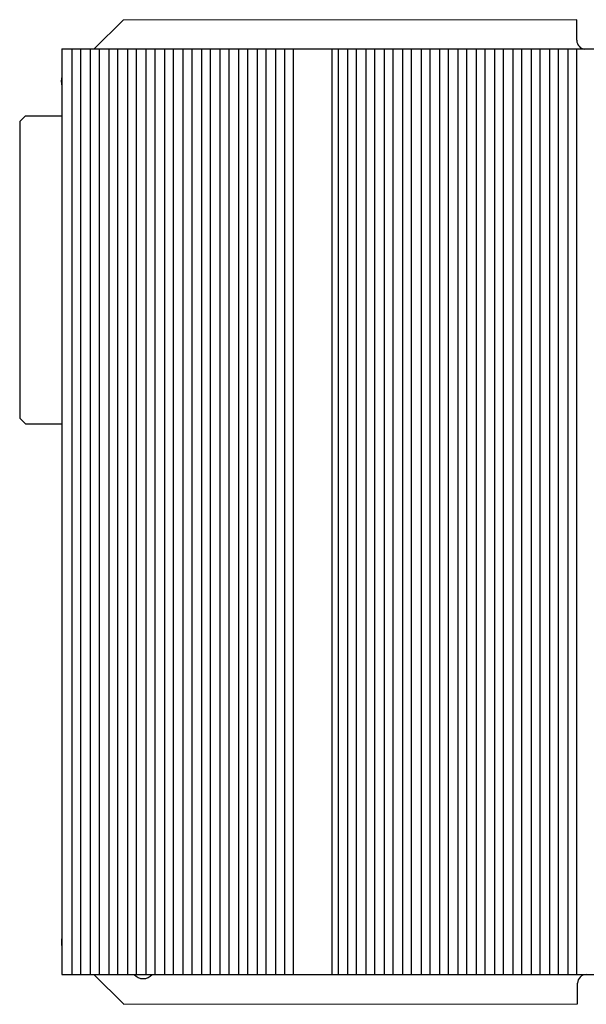
# Model space of a CAD drawing. Units: inches. Extents: x 0 to 34, y 0 to 22.
# Drawn here: x 23.7 to 27.5, y 8.3 to 14.9 of the extents above; entities that cross this region are included whole.
import ezdxf

# ---------------------------------------------------------------- set-up
doc = ezdxf.new("R2010")
doc.units = ezdxf.units.IN
doc.header["$LTSCALE"] = 1.87
doc.header["$MEASUREMENT"] = 0
doc.layers.get('0').update_dxf_attribs({"linetype": 'CONTINUOUS'})
doc.layers.add('AXIS_PART', color=7, linetype='CONTINUOUS')
doc.layers.add('ECAD_CN_94195118', color=7, linetype='CONTINUOUS')

msp = doc.modelspace()

# ---------------------------------------------------------------- linework, layer by layer
at = {"color": 7, "linetype": 'CONTINUOUS'}
for p, q in [((24.4143, 14.8826), (24.2214, 14.6893)), ((27.4532, 14.8853), (24.4143, 14.8826)), ((27.4533, 14.7471), (27.4532, 14.8853)), ((24.0036, 14.6893), (24.0036, 8.4885)), ((24.0036, 14.6893), (29.2202, 14.6893)), ((24.073, 8.4885), (24.073, 14.6893)), ((24.1322, 8.4885), (24.1322, 14.6893)), ((24.1971, 8.4885), (24.1971, 14.6893)), ((24.2563, 8.4885), (24.2563, 14.6893)), ((24.3212, 8.4885), (24.3212, 14.6893)), ((24.3804, 8.4885), (24.3804, 14.6893)), ((24.4453, 8.4885), (24.4453, 14.6893)), ((24.5045, 8.4885), (24.5045, 14.6893)), ((24.5694, 8.4885), (24.5694, 14.6893)), ((24.6286, 8.4885), (24.6286, 14.6893)), ((24.6935, 8.4885), (24.6935, 14.6893)), ((24.7527, 8.4885), (24.7527, 14.6893)), ((24.8176, 8.4885), (24.8176, 14.6893)), ((24.8768, 8.4885), (24.8768, 14.6893)), ((24.9416, 8.4885), (24.9416, 14.6893)), ((25.0009, 8.4885), (25.0009, 14.6893)), ((25.0657, 8.4885), (25.0657, 14.6893)), ((25.125, 8.4885), (25.125, 14.6893)), ((25.1898, 8.4885), (25.1898, 14.6893)), ((25.2491, 8.4885), (25.2491, 14.6893)), ((25.3139, 8.4885), (25.3139, 14.6893)), ((25.3732, 8.4885), (25.3732, 14.6893)), ((25.438, 8.4885), (25.438, 14.6893)), ((25.4973, 8.4885), (25.4973, 14.6893)), ((25.5558, 8.4885), (25.5558, 14.6893)), ((25.8122, 14.6893), (25.8122, 8.4885)), ((25.857, 8.4885), (25.857, 14.6893)), ((25.9204, 8.4885), (25.9204, 14.6893)), ((25.9784, 8.4885), (25.9784, 14.6893)), ((26.0434, 8.4885), (26.0434, 14.6893)), ((26.1014, 8.4885), (26.1014, 14.6893)), ((26.1665, 8.4885), (26.1665, 14.6893)), ((26.2244, 8.4885), (26.2244, 14.6893)), ((26.2895, 8.4885), (26.2895, 14.6893)), ((26.3475, 8.4885), (26.3475, 14.6893)), ((26.4125, 8.4885), (26.4125, 14.6893)), ((26.4705, 8.4885), (26.4705, 14.6893)), ((26.5356, 8.4885), (26.5356, 14.6893)), ((26.5935, 8.4885), (26.5935, 14.6893)), ((26.6586, 8.4885), (26.6586, 14.6893)), ((26.7165, 8.4885), (26.7165, 14.6893)), ((26.7816, 8.4885), (26.7816, 14.6893)), ((26.8396, 8.4885), (26.8396, 14.6893)), ((26.9046, 8.4885), (26.9046, 14.6893)), ((26.9626, 8.4885), (26.9626, 14.6893)), ((27.0277, 8.4885), (27.0277, 14.6893)), ((27.0857, 8.4885), (27.0857, 14.6893)), ((27.1507, 8.4885), (27.1507, 14.6893)), ((27.2087, 8.4885), (27.2087, 14.6893)), ((27.2738, 8.4885), (27.2738, 14.6893)), ((27.3317, 8.4885), (27.3317, 14.6893)), ((27.3968, 8.4885), (27.3968, 14.6893)), ((27.4547, 8.4885), (27.4547, 14.6893)), ((24.0036, 8.4885), (29.0581, 8.4885)), ((24.2195, 8.4885), (24.4202, 8.2882)), ((27.4591, 8.2909), (27.459, 8.4291)), ((24.4202, 8.2882), (27.4591, 8.2909))]:
    msp.add_line(p, q, dxfattribs=at)
for centre, radius, start, end in [((27.5119, 14.7471), 0.0586, 180.05106, 266.06046), ((24.2226, 14.4728), 0.2217, 171.35899, 188.64435), ((24.2226, 8.7051), 0.2215, 171.71912, 188.27863), ((27.5175, 8.4292), 0.0586, 90.05106, 180.05106)]:
    msp.add_arc(centre, radius, start, end, dxfattribs=at)
at = {"layer": 'AXIS_PART', "color": 7, "linetype": 'CONTINUOUS'}
msp.add_arc((24.5489, 8.5383), 0.0781, 219.61403, 320.39852, dxfattribs=at)
at = {"layer": 'ECAD_CN_94195118', "color": 7, "linetype": 'CONTINUOUS'}
for p, q in [((23.722, 14.2029), (23.7589, 14.2398)), ((23.722, 14.2029), (23.7238, 12.2147)), ((24.0036, 14.24), (23.7589, 14.2398)), ((23.7607, 12.1778), (23.7238, 12.2147)), ((23.7607, 12.1778), (24.0036, 12.178))]:
    msp.add_line(p, q, dxfattribs=at)

doc.saveas('drawing.dxf')
